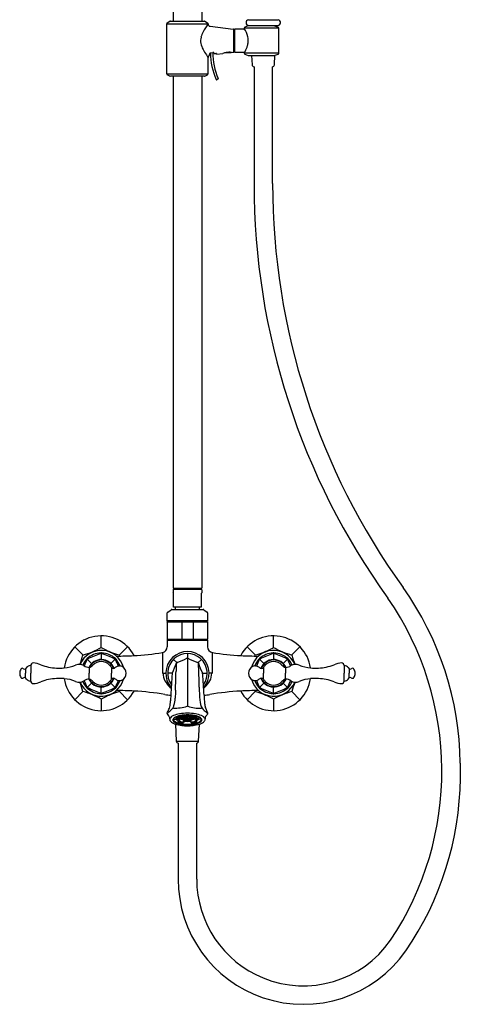
# Model space of a CAD drawing. Units: inches. Extents: x -90.6 to -75.5, y -16.9 to 38.2.
# Drawn here: x -90.6 to -75.5, y -16.9 to 16.8 of the extents above; entities that cross this region are included whole.
import ezdxf

# ---------------------------------------------------------------- set-up
doc = ezdxf.new("R2010")
doc.units = ezdxf.units.IN
doc.header["$LTSCALE"] = 0.64311
doc.header["$MEASUREMENT"] = 0
doc.layers.get('0').update_dxf_attribs({"color": 255, "linetype": 'CONTINUOUS'})
doc.layers.get('Defpoints').update_dxf_attribs({"linetype": 'CONTINUOUS'})
doc.styles.get("Standard").update_dxf_attribs({"font": 'txt', "width": 0.8})

msp = doc.modelspace()

# ---------------------------------------------------------------- linework, layer by layer
for p, q in [((-85.325, 30.262), (-85.325, 16.797)), ((-84.34, 22.776), (-84.34, 16.797)), ((-85.541, 14.998), (-85.541, 16.706)), ((-85.541, 16.706), (-84.124, 16.706)), ((-85.521, 16.74), (-85.432, 16.791)), ((-85.412, 16.797), (-84.252, 16.797)), ((-84.233, 16.791), (-84.143, 16.74)), ((-84.124, 16.706), (-84.124, 16.699)), ((-84.055, 16.621), (-83.268, 16.522)), ((-83.258, 16.521), (-83.258, 15.734)), ((-83.238, 16.521), (-83.258, 16.521)), ((-83.238, 15.734), (-83.238, 16.521)), ((-82.904, 16.521), (-83.206, 16.521)), ((-82.884, 16.554), (-82.884, 16.541)), ((-81.701, 16.554), (-82.884, 16.554)), ((-82.753, 16.636), (-82.86, 16.59)), ((-82.739, 16.843), (-81.727, 16.843)), ((-81.884, 16.639), (-82.737, 16.639)), ((-82.726, 16.647), (-81.741, 16.647)), ((-82.686, 16.647), (-82.686, 16.639)), ((-81.781, 16.647), (-81.783, 16.61)), ((-83.238, 16.452), (-83.218, 16.452)), ((-83.238, 16.387), (-83.218, 16.387)), ((-83.238, 16.358), (-83.218, 16.358)), ((-83.218, 16.509), (-83.218, 15.746)), ((-83.238, 15.897), (-83.218, 15.897)), ((-83.238, 15.868), (-83.218, 15.868)), ((-84.124, 14.998), (-84.124, 15.556)), ((-84.075, 15.629), (-84.069, 15.692)), ((-84.044, 15.707), (-83.965, 15.719)), ((-83.927, 15.713), (-83.927, 15.689)), ((-83.906, 15.684), (-83.858, 15.69)), ((-83.84, 15.661), (-83.618, 15.689)), ((-83.84, 15.686), (-83.84, 15.661)), ((-83.504, 15.721), (-83.329, 15.721)), ((-83.329, 15.721), (-83.334, 15.726)), ((-83.328, 15.725), (-83.268, 15.732)), ((-83.258, 15.734), (-83.238, 15.734)), ((-83.238, 15.803), (-83.218, 15.803)), ((-83.206, 15.734), (-82.904, 15.734)), ((-82.884, 15.714), (-82.884, 15.701)), ((-81.696, 15.701), (-82.884, 15.701)), ((-82.86, 15.665), (-82.753, 15.619)), ((-82.737, 15.616), (-81.876, 15.616)), ((-82.632, 15.616), (-82.616, 15.305)), ((-81.851, 15.305), (-81.834, 15.627)), ((-82.55, 15.23), (-82.55, 11.236)), ((-81.916, 11.236), (-81.916, 15.23)), ((-85.541, 14.998), (-84.124, 14.998)), ((-85.432, 14.912), (-85.521, 14.964)), ((-84.252, 14.907), (-85.412, 14.907)), ((-85.325, 14.907), (-85.325, -2.613)), ((-84.34, 14.907), (-84.34, -2.613)), ((-84.233, 14.912), (-84.143, 14.964)), ((-83.787, 14.807), (-83.823, 14.791)), ((-85.325, -2.613), (-84.34, -2.613)), ((-85.325, -2.664), (-85.325, -2.77)), ((-85.305, -2.644), (-84.36, -2.644)), ((-85.147, -2.644), (-85.147, -2.613)), ((-84.517, -2.644), (-84.517, -2.613)), ((-84.34, -2.664), (-84.34, -2.77)), ((-85.305, -2.79), (-85.325, -2.77)), ((-85.305, -3.262), (-85.305, -2.79)), ((-84.34, -2.77), (-84.36, -2.79)), ((-84.36, -2.79), (-84.36, -3.262)), ((-85.505, -3.428), (-85.391, -3.348)), ((-85.368, -3.341), (-84.296, -3.341)), ((-84.36, -3.262), (-85.305, -3.262)), ((-85.246, -3.341), (-85.246, -3.262)), ((-84.419, -3.341), (-84.419, -3.262)), ((-84.274, -3.348), (-84.16, -3.428)), ((-85.521, -3.735), (-85.521, -3.46)), ((-84.143, -3.46), (-84.143, -3.735)), ((-84.143, -3.735), (-85.521, -3.735)), ((-85.521, -3.776), (-85.521, -3.756)), ((-85.521, -3.756), (-84.143, -3.756)), ((-84.143, -3.776), (-85.521, -3.776)), ((-85.521, -3.786), (-85.521, -4.357)), ((-85.462, -3.756), (-85.462, -3.735)), ((-85.027, -3.786), (-85.027, -4.357)), ((-84.638, -3.786), (-84.638, -4.357)), ((-84.202, -3.735), (-84.202, -3.756)), ((-84.143, -3.756), (-84.143, -3.776)), ((-84.143, -3.786), (-84.143, -4.357)), ((-87.785, -4.64), (-87.785, -4.247)), ((-84.144, -4.367), (-85.522, -4.367)), ((-85.522, -4.367), (-85.522, -4.396)), ((-84.144, -4.396), (-84.144, -4.367)), ((-81.88, -4.64), (-81.88, -4.247)), ((-88.412, -4.899), (-88.69, -4.621)), ((-87.158, -4.899), (-86.88, -4.621)), ((-85.522, -4.396), (-84.143, -4.396)), ((-85.521, -4.396), (-85.521, -4.621)), ((-84.143, -4.396), (-84.143, -4.621)), ((-82.506, -4.899), (-82.784, -4.621)), ((-81.253, -4.899), (-80.975, -4.621)), ((-88.266, -5.046), (-88.118, -5.193)), ((-87.785, -4.846), (-87.785, -5.056)), ((-87.304, -5.045), (-87.452, -5.193)), ((-87.298, -5.02), (-87.32, -5.035)), ((-87.294, -5.061), (-87.279, -5.039)), ((-87.148, -4.935), (-87.158, -4.899)), ((-85.2, -5.16), (-85.31, -5.048)), ((-84.832, -4.85), (-84.832, -6.648)), ((-84.465, -5.159), (-84.354, -5.048)), ((-82.517, -4.935), (-82.506, -4.899)), ((-82.37, -5.061), (-82.386, -5.039)), ((-82.367, -5.02), (-82.345, -5.035)), ((-82.361, -5.045), (-82.212, -5.193)), ((-81.88, -4.846), (-81.88, -5.056)), ((-81.399, -5.046), (-81.547, -5.193)), ((-90.378, -5.371), (-90.378, -5.526)), ((-90.342, -5.329), (-90.377, -5.371)), ((-90.203, -5.262), (-90.203, -5.526)), ((-88.199, -5.327), (-88.199, -5.526)), ((-87.434, -5.325), (-87.434, -5.526)), ((-82.231, -5.325), (-82.231, -5.526)), ((-81.466, -5.327), (-81.466, -5.526)), ((-79.462, -5.262), (-79.462, -5.526)), ((-79.323, -5.329), (-79.287, -5.371)), ((-79.287, -5.371), (-79.287, -5.526)), ((-90.378, -5.681), (-90.378, -5.526)), ((-90.342, -5.723), (-90.377, -5.681)), ((-90.203, -5.79), (-90.203, -5.526)), ((-88.199, -5.725), (-88.199, -5.526)), ((-87.434, -5.727), (-87.434, -5.526)), ((-85.688, -5.526), (-85.575, -5.526)), ((-85.352, -5.526), (-85.509, -5.526)), ((-84.312, -5.526), (-84.156, -5.526)), ((-83.977, -5.526), (-84.09, -5.526)), ((-82.231, -5.727), (-82.231, -5.526)), ((-81.466, -5.725), (-81.466, -5.526)), ((-79.462, -5.79), (-79.462, -5.526)), ((-79.323, -5.723), (-79.287, -5.681)), ((-79.287, -5.681), (-79.287, -5.526)), ((-88.266, -6.007), (-88.118, -5.859)), ((-87.785, -6.206), (-87.785, -5.997)), ((-87.304, -6.007), (-87.452, -5.859)), ((-87.298, -6.032), (-87.32, -6.017)), ((-87.294, -5.991), (-87.279, -6.013)), ((-85.432, -6.002), (-85.39, -6.031)), ((-84.233, -6.002), (-84.275, -6.031)), ((-82.37, -5.991), (-82.386, -6.013)), ((-82.367, -6.032), (-82.345, -6.017)), ((-82.361, -6.007), (-82.212, -5.859)), ((-81.88, -6.206), (-81.88, -5.997)), ((-81.399, -6.007), (-81.547, -5.859)), ((-88.412, -6.153), (-88.69, -6.431)), ((-87.148, -6.117), (-87.158, -6.153)), ((-87.158, -6.153), (-86.88, -6.431)), ((-82.506, -6.153), (-82.784, -6.431)), ((-82.517, -6.117), (-82.506, -6.153)), ((-81.253, -6.153), (-80.975, -6.431)), ((-87.785, -6.413), (-87.785, -6.806)), ((-81.88, -6.413), (-81.88, -6.806)), ((-85.22, -7.035), (-85.257, -7.032)), ((-85.22, -7.014), (-85.22, -7.035)), ((-85.22, -7.095), (-85.22, -7.04)), ((-85.175, -6.998), (-85.171, -7.004)), ((-85.171, -6.996), (-85.171, -7.009)), ((-85.152, -6.993), (-85.09, -6.993)), ((-85.152, -7.048), (-85.152, -7.053)), ((-85.152, -7.053), (-85.148, -7.052)), ((-85.152, -7.053), (-85.137, -7.06)), ((-85.09, -6.989), (-85.147, -6.989)), ((-85.146, -7.018), (-85.146, -6.993)), ((-85.146, -7.018), (-85.09, -7.013)), ((-85.143, -7.022), (-85.146, -7.018)), ((-85.089, -7.017), (-85.143, -7.022)), ((-85.115, -7.019), (-85.115, -7.045)), ((-85.077, -7.037), (-85.115, -7.045)), ((-85.115, -7.045), (-85.109, -7.048)), ((-85.109, -7.048), (-85.073, -7.041)), ((-85.09, -6.975), (-85.09, -7.008)), ((-85.021, -6.993), (-85.074, -6.993)), ((-85.072, -7.011), (-85.072, -6.993)), ((-85.021, -7.006), (-85.072, -7.011)), ((-85.068, -7.015), (-85.072, -7.011)), ((-85.071, -6.989), (-85.021, -6.989)), ((-85.021, -7.01), (-85.068, -7.015)), ((-85.065, -7.048), (-85.065, -7.068)), ((-85.043, -7.06), (-85.065, -7.068)), ((-85.065, -7.068), (-85.056, -7.071)), ((-85.056, -7.071), (-85.036, -7.064)), ((-85.016, -6.976), (-85.054, -6.973)), ((-85.048, -6.969), (-85.013, -6.972)), ((-85.048, -7.013), (-85.048, -7.031)), ((-85.016, -7.025), (-85.048, -7.031)), ((-85.048, -7.031), (-85.042, -7.035)), ((-85.042, -7.035), (-85.013, -7.029)), ((-85.021, -6.976), (-85.021, -7.008)), ((-85.013, -6.972), (-85.016, -6.976)), ((-85.013, -6.962), (-85.013, -6.972)), ((-85.011, -7.031), (-85.011, -7.049)), ((-85.011, -7.049), (-84.994, -7.043)), ((-85.011, -7.049), (-85.002, -7.052)), ((-84.952, -6.993), (-85.003, -6.993)), ((-85.002, -7.052), (-84.987, -7.047)), ((-84.952, -6.989), (-84.999, -6.989)), ((-84.999, -7.077), (-84.999, -7.086)), ((-84.962, -6.993), (-84.962, -7.032)), ((-84.962, -7.032), (-84.943, -7.026)), ((-84.953, -7.035), (-84.962, -7.032)), ((-84.961, -7.057), (-84.961, -7.063)), ((-84.961, -7.063), (-84.954, -7.059)), ((-84.961, -7.063), (-84.95, -7.065)), ((-84.937, -7.03), (-84.953, -7.035)), ((-84.952, -6.965), (-84.952, -6.989)), ((-84.952, -6.991), (-84.952, -7.01)), ((-84.95, -7.065), (-84.945, -7.062)), ((-84.921, -6.964), (-84.933, -6.96)), ((-84.847, -6.993), (-84.929, -6.993)), ((-84.847, -6.989), (-84.923, -6.989)), ((-84.922, -6.957), (-84.913, -6.961)), ((-84.913, -6.961), (-84.921, -6.964)), ((-84.913, -6.956), (-84.913, -6.961)), ((-84.913, -7.016), (-84.847, -6.993)), ((-84.913, -6.993), (-84.913, -7.016)), ((-84.905, -7.019), (-84.913, -7.016)), ((-84.838, -6.996), (-84.905, -7.019)), ((-84.902, -7.072), (-84.902, -7.07)), ((-84.902, -7.072), (-84.9, -7.07)), ((-84.889, -7.071), (-84.89, -7.073)), ((-84.847, -6.989), (-84.883, -6.977)), ((-84.838, -6.986), (-84.871, -6.975)), ((-84.838, -6.973), (-84.838, -6.986)), ((-84.838, -7.028), (-84.838, -6.996)), ((-84.827, -7.028), (-84.838, -7.028)), ((-84.838, -7.052), (-84.838, -7.051)), ((-84.827, -7.052), (-84.838, -7.052)), ((-84.838, -7.075), (-84.838, -7.074)), ((-84.827, -6.973), (-84.827, -6.986)), ((-84.827, -6.986), (-84.794, -6.975)), ((-84.827, -7.028), (-84.827, -6.996)), ((-84.827, -6.996), (-84.76, -7.019)), ((-84.827, -7.052), (-84.827, -7.051)), ((-84.827, -7.075), (-84.827, -7.074)), ((-84.818, -6.989), (-84.782, -6.977)), ((-84.818, -6.989), (-84.742, -6.989)), ((-84.752, -7.016), (-84.818, -6.993)), ((-84.818, -6.993), (-84.735, -6.993)), ((-84.776, -7.071), (-84.774, -7.073)), ((-84.763, -7.072), (-84.765, -7.07)), ((-84.763, -7.072), (-84.763, -7.07)), ((-84.76, -7.019), (-84.752, -7.016)), ((-84.752, -6.956), (-84.752, -6.961)), ((-84.742, -6.957), (-84.752, -6.961)), ((-84.752, -6.961), (-84.743, -6.964)), ((-84.752, -6.993), (-84.752, -7.016)), ((-84.743, -6.964), (-84.732, -6.96)), ((-84.728, -7.03), (-84.711, -7.035)), ((-84.703, -7.032), (-84.722, -7.026)), ((-84.715, -7.065), (-84.72, -7.062)), ((-84.704, -7.063), (-84.715, -7.065)), ((-84.712, -6.965), (-84.712, -6.989)), ((-84.712, -6.989), (-84.666, -6.989)), ((-84.712, -6.991), (-84.712, -7.01)), ((-84.712, -6.993), (-84.662, -6.993)), ((-84.711, -7.035), (-84.703, -7.032)), ((-84.704, -7.063), (-84.711, -7.059)), ((-84.704, -7.057), (-84.704, -7.063)), ((-84.703, -6.993), (-84.703, -7.032)), ((-84.663, -7.052), (-84.678, -7.047)), ((-84.654, -7.049), (-84.671, -7.043)), ((-84.666, -7.077), (-84.666, -7.086)), ((-84.654, -7.049), (-84.663, -7.052)), ((-84.654, -7.031), (-84.654, -7.049)), ((-84.622, -7.035), (-84.652, -7.029)), ((-84.651, -6.962), (-84.651, -6.972)), ((-84.617, -6.969), (-84.651, -6.972)), ((-84.651, -6.972), (-84.648, -6.976)), ((-84.649, -7.025), (-84.616, -7.031)), ((-84.648, -6.976), (-84.611, -6.973)), ((-84.644, -6.976), (-84.643, -7.008)), ((-84.594, -6.989), (-84.643, -6.989)), ((-84.643, -6.993), (-84.591, -6.993)), ((-84.643, -7.006), (-84.593, -7.011)), ((-84.643, -7.01), (-84.596, -7.015)), ((-84.608, -7.071), (-84.629, -7.064)), ((-84.616, -7.031), (-84.622, -7.035)), ((-84.622, -7.06), (-84.6, -7.068)), ((-84.616, -7.013), (-84.616, -7.031)), ((-84.6, -7.068), (-84.608, -7.071)), ((-84.6, -7.048), (-84.6, -7.068)), ((-84.596, -7.015), (-84.593, -7.011)), ((-84.593, -7.011), (-84.593, -6.993)), ((-84.556, -7.048), (-84.591, -7.041)), ((-84.587, -7.037), (-84.55, -7.045)), ((-84.575, -6.975), (-84.575, -7.008)), ((-84.575, -6.989), (-84.517, -6.989)), ((-84.513, -6.993), (-84.575, -6.993)), ((-84.519, -7.018), (-84.575, -7.013)), ((-84.575, -7.017), (-84.522, -7.022)), ((-84.55, -7.045), (-84.556, -7.048)), ((-84.55, -7.019), (-84.55, -7.045)), ((-84.513, -7.053), (-84.528, -7.06)), ((-84.522, -7.022), (-84.519, -7.018)), ((-84.519, -7.018), (-84.519, -6.993)), ((-84.513, -7.053), (-84.517, -7.052)), ((-84.513, -7.048), (-84.513, -7.053)), ((-84.494, -6.996), (-84.494, -7.009)), ((-84.49, -6.998), (-84.494, -7.004)), ((-84.445, -7.014), (-84.445, -7.035)), ((-84.445, -7.035), (-84.408, -7.032)), ((-84.445, -7.095), (-84.445, -7.04)), ((-85.293, -7.101), (-85.22, -7.095)), ((-85.245, -7.265), (-85.215, -7.845)), ((-85.153, -7.128), (-85.102, -7.109)), ((-85.153, -7.184), (-85.153, -7.128)), ((-85.153, -7.184), (-85.102, -7.165)), ((-85.102, -7.109), (-85.102, -7.165)), ((-84.989, -7.08), (-84.999, -7.086)), ((-84.999, -7.086), (-84.989, -7.088)), ((-84.989, -7.088), (-84.979, -7.082)), ((-84.95, -7.195), (-84.972, -7.219)), ((-84.95, -7.195), (-84.95, -7.139)), ((-84.922, -7.092), (-84.922, -7.097)), ((-84.922, -7.097), (-84.918, -7.093)), ((-84.922, -7.097), (-84.91, -7.098)), ((-84.91, -7.098), (-84.907, -7.094)), ((-84.838, -7.101), (-84.838, -7.098)), ((-84.827, -7.101), (-84.838, -7.101)), ((-84.827, -7.101), (-84.827, -7.098)), ((-84.755, -7.098), (-84.758, -7.094)), ((-84.743, -7.097), (-84.755, -7.098)), ((-84.743, -7.097), (-84.747, -7.093)), ((-84.743, -7.092), (-84.743, -7.097)), ((-84.715, -7.195), (-84.715, -7.139)), ((-84.715, -7.195), (-84.692, -7.219)), ((-84.676, -7.088), (-84.686, -7.082)), ((-84.676, -7.08), (-84.666, -7.086)), ((-84.666, -7.086), (-84.676, -7.088)), ((-84.512, -7.128), (-84.562, -7.109)), ((-84.562, -7.109), (-84.562, -7.165)), ((-84.512, -7.184), (-84.562, -7.165)), ((-84.512, -7.184), (-84.512, -7.128)), ((-84.45, -7.845), (-84.42, -7.265)), ((-84.372, -7.101), (-84.445, -7.095)), ((-85.215, -7.845), (-84.45, -7.845)), ((-85.149, -7.92), (-85.149, -12.569)), ((-84.515, -12.569), (-84.515, -7.92)), ((-75.481, -8.6), (-75.481, -9.119))]:
    msp.add_line(p, q)
for centre, radius, start, end in [((-85.502, 16.706), 0.0394, 119.9999, 180), ((-85.412, 16.757), 0.0394, 90.0012, 119.9999), ((-82.063, 15.203), 2.547, 144.0274, 151.294), ((-84.252, 16.757), 0.0394, 60, 90), ((-84.163, 16.706), 0.0394, 360, 60), ((-84.045, 16.699), 0.0787, 180, 262.8753), ((-83.269, 16.511), 0.0118, 359.9784, 82.8753), ((-83.206, 16.509), 0.0118, 90, 180), ((-82.904, 16.541), 0.0197, 270, 0), ((-82.845, 16.554), 0.0394, 113, 180), ((-83.718, 16.01), 0.988, 14.7036, 32.4833), ((-82.726, 16.746), 0.0984, 97.783, 270), ((-82.737, 16.6), 0.0394, 89.9979, 113), ((-82.747, 16.897), 0.0549, 277.6249, 289.3483), ((-81.884, 16.601), 0.0387, 73.4657, 90.1065), ((-82.915, 13.127), 3.662, 71.0882, 73.4657), ((-81.741, 16.746), 0.0984, 270, 82.217), ((-81.72, 16.897), 0.0549, 250.6517, 262.3751), ((-81.741, 16.554), 0.0394, 0.366, 71.1647), ((-53225.558, -319.669), 53144.92, 0.3615665, 0.3624868), ((-83.89, 16.128), 0.491, 166.1805, 190.8106), ((-83.638, 16.066), 0.751, 151.294, 166.1805), ((-83.253, 16.132), 0.507, 355.0402, 14.7036), ((-83.708, 16.162), 0.676, 190.8106, 209.5106), ((-83.586, 16.195), 0.848, 329.3233, 343.7056), ((-83.422, 16.147), 0.677, 343.7056, 355.0402), ((-82.613, 16.717), 1.904, 207.8098, 214.4046), ((-83.03, 16.382), 1.371, 212.7038, 217.0751), ((-84.045, 15.556), 0.0787, 112.1264, 180), ((-84.053, 15.687), 0.0169, 117.3426, 162.559), ((-84.039, 15.661), 0.0466, 96.2418, 117.3426), ((-81.691, 15.738), 2.354, 180.7563, 203.4677), ((268.951, -2384.561), 2426.086, 98.363885, 98.364323), ((-81.695, 15.737), 2.27, 180.4676, 203.4774), ((-83.942, 15.692), 0.0303, 82.187, 98.3639), ((-83.94, 15.703), 0.0184, 56.9029, 82.187), ((-83.935, 15.712), 0.00843, 25.6565, 56.9029), ((-83.933, 15.713), 0.00631, 359.8924, 25.6565), ((-83.923, 15.689), 0.00321, 179.8924, 211.8681), ((-83.921, 15.691), 0.00582, 211.8681, 241.6335), ((-83.918, 15.697), 0.0134, 241.6335, 252.5536), ((-83.915, 15.704), 0.021, 252.5536, 267.2258), ((-83.912, 15.782), 0.0983, 267.2258, 269.2873), ((-83.914, 15.734), 0.0506, 270.9038, 278.3294), ((-83.854, 15.647), 0.0435, 85.0943, 95.8675), ((-83.851, 15.67), 0.0206, 65.6021, 86.3482), ((-83.845, 15.684), 0.00528, 34.7661, 64.8491), ((-83.843, 15.685), 0.00287, 3.2637, 29.4446), ((-83.361, 14.995), 0.74, 101.15, 110.2687), ((-83.403, 15.208), 0.522, 81.6833, 101.1693), ((-83.269, 15.744), 0.0118, 277.125, 360), ((-83.206, 15.746), 0.0118, 180, 270), ((-82.904, 15.714), 0.0197, 360, 90), ((-81.019, 14.672), 2.137, 149.3233, 150.8104), ((-82.845, 15.701), 0.0394, 180, 247), ((-82.737, 15.655), 0.0394, 247, 270), ((-81.876, 15.655), 0.0394, 270, 286.817), ((-82.921, 19.096), 3.636, 286.9032, 289.2512), ((-81.736, 15.701), 0.0395, 289.2512, 359.8525), ((-82.536, 15.309), 0.0802, 183, 259.5168), ((-81.932, 15.31), 0.0807, 280.7808, 356.7023), ((-85.502, 14.998), 0.0394, 180, 240), ((-85.412, 14.946), 0.0394, 240, 270), ((-84.252, 14.946), 0.0394, 270, 300), ((-84.163, 14.998), 0.0394, 300, 0), ((-83.795, 14.825), 0.02, 293.9809, 23.4774), ((-83.832, 14.809), 0.02, 203.4677, 293.9809), ((-58.322, 11.236), 24.228, 180, 215.8452), ((-58.255, 11.257), 23.661, 180.0524, 215.8087), ((-85.305, -2.664), 0.0197, 90, 180), ((-84.36, -2.664), 0.0197, 0.0001, 90), ((-86.09, -8.736), 10.61, 0.7348, 35.4219), ((-86.536, -8.875), 10.421, 326.2439, 34.6348), ((-85.369, -3.38), 0.0392, 89.7958, 125.0168), ((-84.296, -3.38), 0.0394, 55, 90), ((-85.482, -3.46), 0.0394, 125.0168, 180), ((-84.183, -3.46), 0.0394, 0, 55), ((-85.512, -3.786), 0.00985, 90.0247, 179.9403), ((-84.997, -3.786), 0.0297, 168.5142, 180.3651), ((-84.986, -3.792), 0.042, 158.4683, 162.5058), ((-85.024, -3.778), 0.00153, 98.5989, 158.4683), ((-84.643, -3.78), 0.00429, 7.065, 58.7984), ((-84.666, -3.786), 0.0281, 359.4166, 13.212), ((-84.153, -3.786), 0.00984, 0, 90), ((-87.785, -5.526), 1.28, 28.3243, 171.7223), ((-85.512, -4.357), 0.00984, 180, 270), ((-84.994, -4.357), 0.0328, 179.9378, 187.9442), ((-85.012, -4.359), 0.015, 187.9442, 205.8375), ((-85.024, -4.365), 0.00152, 205.8375, 256.6237), ((-84.644, -4.363), 0.00461, 309.2581, 344.626), ((-84.665, -4.357), 0.0274, 344.626, 0.4865), ((-84.153, -4.357), 0.00984, 270, 360), ((-81.88, -5.526), 1.28, 8.2777, 151.6757), ((-89.049, -2.476), 2.506, 284.7194, 300.2807), ((-86.291, -1.994), 3.038, 240.5458, 247.9573), ((-85.718, -4.621), 0.197, 278.8725, 360), ((-83.947, -4.621), 0.197, 180, 261.1275), ((-83.373, -1.994), 3.038, 292.0427, 299.4542), ((-80.616, -2.476), 2.506, 239.7193, 255.2806), ((-91.478, -4.046), 3.183, 338.3546, 344.457), ((-87.785, -5.526), 0.785, 15.1188, 157.1524), ((-87.587, -5.617), 0.911, 140.6212, 155.827), ((-88.255, -5.056), 0.0401, 115.8191, 154.0516), ((-88.074, -4.906), 0.254, 211.3873, 217.4566), ((-88.237, -5.075), 0.0418, 116.0372, 160.1614), ((-87.72, -5.683), 0.863, 95.1932, 129.8037), ((-88.432, -5.274), 0.3, 52.7335, 57.8571), ((-86.186, -9.386), 4.815, 109.5598, 115.4405), ((-87.597, -4.875), 0.208, 165.6966, 173.113), ((-87.785, -4.886), 0.04, 70.4806, 109.5118), ((-87.785, -4.862), 0.0403, 70.8767, 108.9846), ((-87.85, -5.683), 0.863, 50.1932, 84.8037), ((-87.966, -4.873), 0.2, 6.4698, 14.1364), ((-89.136, -8.786), 4.168, 64.0966, 70.8979), ((-86.11, -1.22), 3.826, 249.7914, 254.0941), ((-87.332, -5.073), 0.0397, 25.3361, 64.046), ((-87.307, -5.048), 0.03, 18.9358, 70.9349), ((-88.037, -5.647), 0.972, 22.4812, 38.7675), ((-87.235, 5.095), 10.03, 269.8096, 273.2151), ((-87.235, 5.095), 10.03, 273.2151, 278.8702), ((-33.098, -5.108), 52.591, 179.7095, 180.4558), ((-86.207, -4.817), 0.519, 357.2998, 359.6756), ((-85.668, -4.82), 0.02, 168.1953, 179.6756), ((-84.832, -5.526), 0.742, 318.6043, 221.3959), ((-84.832, -5.526), 0.676, 324.5664, 215.4331), ((-85.846, -3.09), 2.165, 287.7263, 297.4756), ((-84.833, -5.037), 0.0306, 89.5502, 117.9621), ((-84.833, -5.039), 0.0324, 62.8554, 89.5502), ((-83.809, -3.066), 2.191, 242.5821, 252.2159), ((-82.43, 5.095), 10.03, 261.1298, 266.7849), ((-83.996, -4.82), 0.02, 0.3244, 11.8047), ((-83.458, -4.817), 0.519, 180.3244, 182.7002), ((-136.567, -5.108), 52.591, 359.5442, 0.2905), ((-82.43, 5.095), 10.03, 266.7849, 270.1904), ((-81.88, -5.526), 0.785, 22.8476, 164.8812), ((-81.628, -5.647), 0.972, 141.2325, 157.5188), ((-83.555, -1.22), 3.826, 285.9059, 290.2086), ((-82.357, -5.048), 0.03, 109.0651, 161.0642), ((-82.332, -5.073), 0.0397, 115.954, 154.6639), ((-81.815, -5.683), 0.863, 95.1963, 129.8068), ((-80.529, -8.786), 4.168, 109.1021, 115.9034), ((-81.699, -4.873), 0.2, 165.8636, 173.5302), ((-81.88, -4.862), 0.0403, 71.0154, 109.1233), ((-81.88, -4.886), 0.04, 70.4882, 109.5194), ((-82.068, -4.875), 0.208, 6.887, 14.3034), ((-81.945, -5.683), 0.863, 50.1963, 84.8068), ((-83.478, -9.386), 4.815, 64.5595, 70.4402), ((-81.233, -5.274), 0.3, 122.1429, 127.2665), ((-81.428, -5.075), 0.0418, 19.8386, 63.9628), ((-81.41, -5.056), 0.0401, 25.9484, 64.1809), ((-81.591, -4.906), 0.254, 322.5434, 328.6127), ((-82.078, -5.617), 0.911, 24.173, 39.3788), ((-78.187, -4.046), 3.183, 195.543, 201.6454), ((-90.304, -5.526), 0.276, 148.5868, 179.978), ((-90.489, -5.413), 0.0589, 45.8704, 148.9042), ((-90.413, -5.334), 0.0512, 225.9388, 313.6378), ((-90.211, -5.423), 0.161, 91.1948, 144.5008), ((-90.214, -5.416), 0.154, 85.806, 90.083), ((-90.047, -5.289), 0.157, 146.3632, 170.1249), ((-90.123, -5.239), 0.0669, 84.1854, 146.3626), ((-90.22, -6.191), 1.024, 69.2087, 84.1854), ((-89.298, -3.824), 1.516, 248.4009, 258.9973), ((-89.212, -3.38), 1.969, 258.9973, 274.5609), ((-89.156, -4.086), 1.26, 274.5609, 293.1024), ((-88.538, -5.535), 0.315, 59.8433, 113.1025), ((-88.181, -4.993), 0.335, 233.5552, 266.9159), ((-83.541, -7.297), 5.236, 154.7156, 157.2204), ((-87.785, -5.526), 0.47, 21.4657, 154.9108), ((-88.305, -5.023), 0.323, 289.2258, 316.5313), ((-87.785, -5.526), 0.456, 21.8033, 154.0097), ((-87.785, -5.515), 0.393, 43.4912, 136.5922), ((-90.323, -7.615), 3.686, 38.3909, 40.0152), ((-87.37, -5.276), 0.0808, 217.3518, 275.6445), ((-87.369, -5.279), 0.0785, 275.6375, 302.1794), ((32917.213, -59836.665), 68330.714, 118.88220257, 118.88229204), ((-91.982, -7.275), 5.185, 22.6274, 25.3361), ((-87.153, -5.463), 0.188, 77.6421, 115.5851), ((-87.154, -5.466), 0.191, 62.7379, 77.6421), ((-87.186, -5.525), 0.258, 359.7722, 62.3922), ((-87.307, -4.505), 2.203, 332.8024, 342.4173), ((-79.282, -5.609), 5.942, 175.7933, 178.5415), ((-85.176, -5.183), 0.0336, 108.5392, 158.2181), ((-84.488, -5.182), 0.0321, 19.67, 72.2159), ((-82.333, -4.494), 2.23, 197.6824, 207.1716), ((-84.598, -5.197), 0.143, 5.1791, 9.2256), ((-118.052, -6.813), 33.636, 1.3877, 2.7766), ((-82.479, -5.525), 0.258, 117.6078, 180.2278), ((-82.511, -5.466), 0.191, 102.3579, 117.2621), ((-82.512, -5.463), 0.188, 64.4149, 102.3579), ((-77.682, -7.275), 5.185, 154.6639, 157.3726), ((-33086.878, -59836.665), 68330.714, 61.11770796, 61.11779743), ((-82.296, -5.279), 0.0785, 237.8206, 264.3625), ((-81.88, -5.526), 0.47, 25.0892, 158.5343), ((-81.88, -5.526), 0.456, 25.9903, 158.1967), ((-82.295, -5.276), 0.0808, 264.3555, 322.6482), ((-79.342, -7.615), 3.686, 139.9848, 141.6091), ((-81.88, -5.515), 0.393, 43.4078, 136.5088), ((-81.36, -5.023), 0.323, 223.4687, 250.7742), ((-81.484, -4.993), 0.335, 273.0841, 306.4448), ((-86.123, -7.297), 5.236, 22.7796, 25.2844), ((-81.127, -5.535), 0.315, 66.8975, 120.1567), ((-80.509, -4.086), 1.26, 246.8976, 265.4391), ((-80.453, -3.38), 1.969, 265.4391, 281.0027), ((-80.366, -3.824), 1.516, 281.0027, 291.5991), ((-79.445, -6.191), 1.024, 95.8146, 110.7913), ((-79.542, -5.239), 0.0669, 33.6374, 95.8146), ((-79.617, -5.289), 0.157, 9.8751, 33.6368), ((-79.451, -5.416), 0.154, 89.917, 94.194), ((-79.454, -5.423), 0.161, 35.4992, 88.8052), ((-79.252, -5.334), 0.0512, 226.3622, 314.0612), ((-79.175, -5.413), 0.0589, 31.0958, 134.1296), ((-79.36, -5.526), 0.276, 0.022, 31.4132), ((-90.304, -5.526), 0.276, 180.022, 211.4132), ((-90.489, -5.639), 0.0589, 211.0958, 314.1296), ((-90.413, -5.718), 0.0512, 46.3622, 134.0612), ((-90.211, -5.63), 0.161, 215.4992, 268.8052), ((-89.212, -7.672), 1.969, 85.4391, 101.0027), ((-89.156, -6.966), 1.26, 66.8976, 85.4391), ((-87.785, -5.526), 1.28, 188.2777, 331.6757), ((-88.181, -6.059), 0.335, 93.0841, 126.4448), ((-87.785, -5.526), 0.47, 205.0892, 338.5343), ((-88.305, -6.03), 0.323, 43.4687, 70.7742), ((-87.785, -5.526), 0.456, 205.9903, 338.1967), ((-90.323, -3.438), 3.686, 319.9848, 321.6091), ((-87.37, -5.776), 0.0808, 84.3555, 142.6482), ((-87.369, -5.774), 0.0785, 57.8206, 84.3625), ((32917.213, 59825.613), 68330.714, 241.11770796, 241.11779743), ((-87.186, -5.527), 0.258, 297.6078, 0.2278), ((-85.109, -5.522), 0.559, 180.4621, 208.1872), ((-70.586, -6.853), 14.827, 174.9178, 177.7816), ((-85.265, -5.548), 0.0901, 156.8523, 174.839), ((-147.96, -3.86), 62.758, 357.94933, 358.54145), ((-84.4, -5.548), 0.09, 5.1032, 23.0967), ((-99.132, -6.857), 14.881, 2.2261, 5.0794), ((-84.556, -5.522), 0.559, 331.8128, 359.5381), ((-81.88, -5.526), 1.28, 208.3243, 351.7223), ((-82.479, -5.527), 0.258, 179.7722, 242.3922), ((-33086.878, 59825.613), 68330.714, 298.88220257, 298.88229204), ((-82.296, -5.774), 0.0785, 95.6375, 122.1794), ((-81.88, -5.526), 0.47, 201.4657, 334.9108), ((-81.88, -5.526), 0.456, 201.8033, 334.0097), ((-82.295, -5.776), 0.0808, 37.3518, 95.6445), ((-79.342, -3.438), 3.686, 218.3909, 220.0152), ((-81.36, -6.03), 0.323, 109.2258, 136.5313), ((-81.484, -6.059), 0.335, 53.5552, 86.9159), ((-80.509, -6.966), 1.26, 94.5609, 113.1024), ((-80.453, -7.672), 1.969, 78.9973, 94.5609), ((-79.454, -5.63), 0.161, 271.1948, 324.5008), ((-79.252, -5.718), 0.0512, 45.9388, 133.6378), ((-79.175, -5.639), 0.0589, 225.8704, 328.9042), ((-79.36, -5.526), 0.276, 328.5868, 359.978), ((-90.214, -5.637), 0.154, 269.917, 274.194), ((-90.047, -5.763), 0.157, 189.8751, 213.6368), ((-90.123, -5.813), 0.0669, 213.6374, 275.8146), ((-90.22, -4.862), 1.024, 275.8146, 290.7913), ((-89.298, -7.228), 1.516, 101.0027, 111.5991), ((-88.538, -5.517), 0.315, 246.8975, 300.1567), ((-91.478, -7.006), 3.183, 15.543, 21.6454), ((-87.785, -5.526), 0.785, 202.8476, 344.8812), ((-87.587, -5.436), 0.911, 204.173, 219.3788), ((-83.541, -3.755), 5.236, 202.7796, 205.2844), ((-88.074, -6.146), 0.254, 142.5434, 148.6127), ((-88.255, -5.996), 0.0401, 205.9484, 244.1809), ((-88.237, -5.977), 0.0418, 199.8386, 243.9628), ((-88.432, -5.778), 0.3, 302.1429, 307.2665), ((-87.72, -5.369), 0.863, 230.1963, 264.8068), ((-86.186, -1.666), 4.815, 244.5595, 250.4402), ((-87.785, -5.537), 0.393, 223.4078, 316.5088), ((-89.136, -2.266), 4.168, 289.1021, 295.9034), ((-87.85, -5.369), 0.863, 275.1963, 309.8068), ((-87.332, -5.979), 0.0397, 295.954, 334.6639), ((-87.307, -6.004), 0.03, 289.0651, 341.0642), ((-91.982, -3.777), 5.185, 334.6639, 337.3726), ((-88.037, -5.405), 0.972, 321.2325, 337.5188), ((-87.153, -5.589), 0.188, 244.4149, 282.3579), ((-87.154, -5.586), 0.191, 282.3579, 297.2621), ((-84.512, -5.107), 1.284, 211.9101, 224.2034), ((-74.398, -5.837), 10.03, 180.9225, 183.4978), ((-85.153, -5.107), 1.284, 315.7966, 328.0899), ((-81.88, -5.526), 0.785, 195.1188, 337.1524), ((-82.511, -5.586), 0.191, 242.7379, 257.6421), ((-82.512, -5.589), 0.188, 257.6421, 295.5851), ((-81.628, -5.405), 0.972, 202.4812, 218.7675), ((-77.682, -3.777), 5.185, 202.6274, 205.3361), ((-82.357, -6.004), 0.03, 198.9358, 250.9349), ((-82.332, -5.979), 0.0397, 205.3361, 244.046), ((-81.815, -5.369), 0.863, 230.1932, 264.8037), ((-80.529, -2.266), 4.168, 244.0966, 250.8979), ((-81.88, -5.537), 0.393, 223.4912, 316.5922), ((-81.945, -5.369), 0.863, 275.1932, 309.8037), ((-83.478, -1.666), 4.815, 289.5598, 295.4405), ((-81.233, -5.778), 0.3, 232.7335, 237.8571), ((-81.428, -5.977), 0.0418, 296.0372, 340.1614), ((-81.41, -5.996), 0.0401, 295.8191, 334.0516), ((-86.123, -3.755), 5.236, 334.7156, 337.2204), ((-81.591, -6.146), 0.254, 31.3873, 37.4566), ((-82.078, -5.436), 0.911, 320.6212, 335.827), ((-81.127, -5.517), 0.315, 239.8433, 293.1025), ((-78.187, -7.006), 3.183, 158.3546, 164.457), ((-80.366, -7.228), 1.516, 68.4009, 78.9973), ((-79.445, -4.862), 1.024, 249.2087, 264.1854), ((-79.542, -5.813), 0.0669, 264.1854, 326.3626), ((-79.617, -5.763), 0.157, 326.3632, 350.1249), ((-79.451, -5.637), 0.154, 265.806, 270.083), ((-89.049, -8.576), 2.506, 59.7193, 75.2806), ((-87.597, -6.177), 0.208, 186.887, 194.3034), ((-87.785, -6.166), 0.04, 250.4882, 289.5194), ((-87.785, -6.191), 0.0403, 251.0154, 289.1233), ((-86.291, -9.058), 3.038, 112.0427, 119.4542), ((-87.966, -6.18), 0.2, 345.8636, 353.5302), ((-86.11, -9.833), 3.826, 105.9059, 110.2086), ((-87.235, -16.147), 10.03, 86.7096, 90.1904), ((-87.235, -16.147), 10.03, 80.6304, 86.7096), ((-84.832, -1.589), 4.724, 260.6304, 263.0776), ((-76.611, -6.784), 8.805, 176.7105, 177.9523), ((-86.118, -6.354), 0.868, 341.9109, 358.4413), ((-53.536, -7.241), 31.726, 177.9493, 178.4413), ((-84.832, -1.589), 4.724, 276.9228, 279.3696), ((-80.321, -6.174), 3.943, 181.5251, 185.6561), ((-82.43, -16.147), 10.03, 93.2904, 99.3696), ((-82.43, -16.147), 10.03, 89.8096, 93.2904), ((-83.555, -9.833), 3.826, 69.7914, 74.0941), ((-83.373, -9.058), 3.038, 60.5458, 67.9573), ((-81.699, -6.18), 0.2, 186.4698, 194.1364), ((-81.88, -6.166), 0.04, 250.4806, 289.5118), ((-81.88, -6.191), 0.0403, 250.8767, 288.9846), ((-80.616, -8.576), 2.506, 104.7194, 120.2807), ((-82.068, -6.177), 0.208, 345.6966, 353.113), ((-86.069, -6.505), 0.652, 337.2797, 353.2012), ((-85.987, -6.161), 0.862, 306.9763, 319.3079), ((-86.34, -6.436), 0.929, 350.9874, 357.9523), ((-86.012, -6.389), 0.756, 333.813, 341.9109), ((-85.319, -6.734), 0.0181, 101.2375, 140.9917), ((-85.316, -6.745), 0.0292, 86.1294, 102.5291), ((-85.243, -5.521), 1.197, 266.59, 289.4019), ((-84.832, -6.685), 0.0371, 89.8965, 110.28), ((-84.832, -6.685), 0.0374, 69.8098, 90.0184), ((-84.433, -5.598), 1.121, 249.8098, 274.1983), ((-83.614, -6.373), 0.798, 185.4351, 205.9701), ((-84.348, -6.737), 0.0217, 41.9959, 97.289), ((-83.667, -6.149), 0.878, 220.8061, 233.7545), ((-83.556, -6.497), 0.692, 185.4098, 196.4862), ((-83.26, -6.382), 1.009, 197.9736, 207.2238), ((-85.51, -6.895), 0.0222, 151.3688, 217.9387), ((-86.519, -6.325), 1.137, 330.546, 337.6804), ((-85.526, -6.886), 0.00372, 105.1771, 140.7092), ((-85.546, -6.798), 0.087, 282.5925, 288.8631), ((-84.887, -6.553), 0.732, 209.0536, 216.0021), ((-85.598, -6.692), 0.205, 293.0988, 309.5247), ((-85.242, -6.8), 0.3, 217.5233, 224.6016), ((-85.533, -7.067), 0.0961, 11.1727, 35.7523), ((-85.558, -7.073), 0.122, 352.0618, 11.5558), ((-85.366, -7.099), 0.0727, 159.1902, 172.3976), ((-85.327, -7.114), 0.114, 125.8006, 159.1902), ((-85.174, -7.297), 0.352, 112.6634, 128.4817), ((-85.217, -7.15), 0.12, 129.5706, 151.0568), ((-84.963, -7.815), 0.911, 99.0497, 112.3873), ((-85.247, -7.103), 0.0628, 152.6218, 169.7087), ((-85.236, -7.062), 0.069, 192.0966, 214.453), ((-85.215, -7.12), 0.0994, 136.5885, 152.6218), ((-85.145, -7.238), 0.234, 118.6566, 129.5706), ((-85.041, -7.428), 0.451, 109.0485, 118.6566), ((-85.179, -7.065), 0.0508, 143.798, 216.202), ((-85.041, -6.871), 0.246, 222.5762, 255.5222), ((-84.946, -7.701), 0.74, 101.2172, 109.0485), ((-85.129, -7.01), 0.0424, 160.0537, 179.5938), ((-85.131, -7.01), 0.0396, 179.5938, 202.7508), ((-85.108, -7), 0.0648, 202.7508, 227.1687), ((-85.114, -7.01), 0.0413, 156.3682, 195.9739), ((-85.1, -7.004), 0.0558, 198.2396, 222.1873), ((-85.115, -7.009), 0.0404, 151.117, 156.3682), ((-85.044, -6.931), 0.159, 227.1687, 237.547), ((-85.058, -6.965), 0.114, 222.1339, 237.8347), ((-85.018, -6.89), 0.207, 237.547, 249.3003), ((-84.998, -6.871), 0.225, 237.5715, 247.4968), ((-84.835, -8.538), 1.645, 89.8925, 99.4781), ((-84.854, -8.132), 1.181, 93.5737, 101.5475), ((-85.054, -7.011), 0.0367, 148.6566, 167.9908), ((-85.055, -7.01), 0.0353, 170.1072, 191.7893), ((-85.063, -7.011), 0.0272, 191.7893, 207.0598), ((-85.036, -6.998), 0.0572, 207.0598, 223.8009), ((-85.035, -7.023), 0.0588, 132.576, 148.4543), ((-85.047, -7.01), 0.0311, 148.0178, 190.7646), ((-85.034, -7.004), 0.0456, 194.4932, 230.0578), ((-85.019, -6.981), 0.0814, 223.8009, 235.4185), ((-85.008, -7.051), 0.0975, 124.0462, 132.8978), ((-85.045, -7.01), 0.0337, 141.4529, 149.7813), ((-85.006, -7.041), 0.0833, 125.1778, 141.4529), ((-84.972, -6.913), 0.164, 235.4185, 246.8803), ((-84.965, -6.921), 0.153, 230.2404, 250.8918), ((-84.976, -7.083), 0.135, 122.3591, 125.1778), ((-84.988, -7.064), 0.112, 120.106, 122.3591), ((-84.905, -6.756), 0.335, 246.8803, 257.1348), ((-84.999, -7.01), 0.0222, 158.2851, 201.951), ((-84.975, -7.023), 0.0502, 119.4456, 154.6027), ((-84.986, -7.004), 0.036, 201.951, 227.9615), ((-84.886, -6.716), 0.373, 249.7748, 258.9117), ((-84.947, -6.96), 0.0952, 227.9615, 245.054), ((-84.988, -7.01), 0.0216, 155.9211, 190.2643), ((-84.981, -7.007), 0.0289, 192.2688, 222.8868), ((-84.917, -7.052), 0.104, 145.4919, 150.4636), ((-84.971, -7.02), 0.0416, 132.8026, 140.4581), ((-84.946, -6.973), 0.0782, 223.6935, 245.168), ((-84.914, -7.119), 0.164, 106.8032, 121.2687), ((-84.92, -7.086), 0.125, 105.1437, 129.3251), ((-84.891, -6.841), 0.227, 245.054, 256.3921), ((-84.89, -6.858), 0.206, 244.4886, 256.27), ((-84.867, -7.261), 0.313, 101.0634, 107.483), ((-84.851, -7.302), 0.352, 100.1104, 106.7), ((-84.938, -6.991), 0.0142, 171.7942, 178.748), ((-84.935, -7.01), 0.0176, 151.664, 180.5339), ((-84.937, -7.009), 0.016, 183.9582, 208.4567), ((-84.925, -7.002), 0.0297, 209.7934, 233.2262), ((-84.928, -7.014), 0.0253, 122.4541, 151.664), ((-84.844, -6.645), 0.429, 256.3921, 263.9321), ((-84.914, -6.991), 0.0448, 231.1386, 239.7444), ((-84.88, -7.086), 0.112, 102.4404, 123.4331), ((-84.927, -7.01), 0.0136, 149.5079, 213.9023), ((-84.913, -7.019), 0.0302, 122.631, 148.4108), ((-84.847, -6.693), 0.376, 255.9536, 263.74), ((-84.894, -6.979), 0.0584, 220.1921, 256.5722), ((-84.876, -6.921), 0.125, 240.6453, 256.8114), ((-84.896, -7.042), 0.0596, 116.7113, 124.3623), ((-84.835, -8.311), 1.36, 89.8956, 93.904), ((-84.854, -7.14), 0.166, 96.0131, 114.5304), ((-84.85, -7.31), 0.359, 94.7938, 100.1104), ((-84.842, -6.826), 0.22, 252.8716, 265.574), ((-84.835, -7.266), 0.297, 89.489, 103.4194), ((-84.844, -6.804), 0.246, 255.8915, 262.5327), ((-84.836, -6.417), 0.658, 264.2652, 265.2624), ((-84.833, -6.54), 0.535, 263.9321, 270.0163), ((-84.833, -6.578), 0.492, 263.5722, 268.8892), ((-84.833, -6.721), 0.33, 262.4852, 269.1125), ((-84.832, -7.276), 0.304, 89.9894, 97.2937), ((-84.833, -6.739), 0.308, 265.0033, 270.0337), ((-84.832, -6.553), 0.518, 268.8437, 270.0012), ((-84.832, -6.7), 0.35, 269.0337, 270), ((-84.832, -6.356), 0.719, 269.5296, 270.4704), ((-84.829, -8.538), 1.645, 80.5219, 90.1075), ((-84.83, -8.311), 1.36, 86.096, 90.1044), ((-84.83, -7.266), 0.297, 76.5806, 90.511), ((-84.832, -7.276), 0.304, 82.7063, 90.0106), ((-84.832, -6.739), 0.308, 269.9663, 274.9967), ((-84.832, -6.7), 0.35, 270, 270.9663), ((-84.832, -6.553), 0.518, 269.9988, 271.1563), ((-84.832, -6.54), 0.535, 269.9837, 276.0679), ((-84.832, -6.721), 0.33, 270.8875, 277.5148), ((-84.831, -6.578), 0.492, 271.1108, 276.4278), ((-84.822, -6.826), 0.22, 274.426, 287.1284), ((-84.811, -7.14), 0.166, 65.4696, 83.9869), ((-84.82, -6.804), 0.246, 277.4673, 284.1085), ((-84.815, -7.31), 0.359, 79.8896, 85.2062), ((-84.817, -6.693), 0.376, 276.26, 284.0464), ((-84.821, -6.645), 0.429, 276.0679, 283.6079), ((-84.829, -6.417), 0.658, 274.7376, 275.7348), ((-84.785, -7.086), 0.112, 56.5669, 77.5596), ((-84.789, -6.921), 0.125, 283.1886, 299.3547), ((-84.771, -6.979), 0.0584, 283.4278, 319.8079), ((-84.813, -7.302), 0.352, 73.3, 79.8896), ((-84.769, -7.042), 0.0596, 55.6377, 63.2887), ((-84.811, -8.132), 1.181, 78.4525, 86.4263), ((-84.797, -7.261), 0.313, 72.517, 78.9366), ((-84.752, -7.019), 0.0302, 31.5892, 57.369), ((-84.75, -6.991), 0.0448, 300.2556, 308.8614), ((-84.738, -7.01), 0.0136, 326.0977, 30.4921), ((-84.775, -6.858), 0.206, 283.73, 295.5114), ((-84.737, -7.014), 0.0253, 28.336, 57.5459), ((-84.74, -7.002), 0.0297, 306.7738, 330.2066), ((-84.774, -6.841), 0.227, 283.6079, 294.946), ((-84.73, -7.01), 0.0176, 359.4661, 28.336), ((-84.728, -7.009), 0.016, 331.5433, 356.0418), ((-84.745, -7.086), 0.125, 50.6749, 74.8563), ((-84.727, -6.991), 0.0142, 1.252, 8.2058), ((-84.778, -6.716), 0.373, 281.0883, 290.2252), ((-84.751, -7.119), 0.164, 58.7313, 73.1968), ((-84.719, -6.973), 0.0782, 294.832, 316.3065), ((-84.76, -6.756), 0.335, 282.8652, 293.1197), ((-84.718, -6.96), 0.0952, 294.946, 312.0385), ((-84.69, -7.023), 0.0502, 25.3973, 60.5544), ((-84.694, -7.02), 0.0416, 39.5419, 47.1974), ((-84.684, -7.007), 0.0289, 317.1132, 347.7312), ((-84.748, -7.052), 0.104, 29.5364, 34.5081), ((-84.677, -7.01), 0.0216, 349.7357, 24.0789), ((-84.678, -7.004), 0.036, 312.0385, 338.049), ((-84.7, -6.921), 0.153, 289.1082, 309.7596), ((-84.666, -7.01), 0.0222, 338.049, 21.7149), ((-84.693, -6.913), 0.164, 293.1197, 304.5815), ((-84.677, -7.064), 0.112, 57.6409, 59.894), ((-84.689, -7.083), 0.135, 54.8222, 57.6409), ((-84.659, -7.041), 0.0833, 38.5471, 54.8222), ((-84.656, -7.051), 0.0975, 47.1022, 55.9538), ((-84.631, -7.004), 0.0456, 309.9422, 345.5068), ((-84.646, -6.981), 0.0814, 304.5815, 316.1991), ((-84.62, -7.01), 0.0337, 30.2187, 38.5471), ((-84.618, -7.01), 0.0311, 349.2354, 31.9822), ((-84.63, -7.023), 0.0588, 31.5457, 47.424), ((-84.629, -6.998), 0.0572, 316.1991, 332.9402), ((-84.667, -6.871), 0.225, 292.5032, 302.4285), ((-84.611, -7.011), 0.0367, 12.0092, 31.3434), ((-84.602, -7.011), 0.0272, 332.9402, 348.2107), ((-84.718, -7.701), 0.74, 70.9515, 78.7828), ((-84.61, -7.01), 0.0353, 348.2107, 9.8928), ((-84.647, -6.89), 0.207, 290.6997, 302.453), ((-84.624, -6.871), 0.246, 284.4778, 317.4238), ((-84.702, -7.815), 0.911, 67.6127, 80.9503), ((-84.607, -6.965), 0.114, 302.1653, 317.8661), ((-84.62, -6.931), 0.159, 302.453, 312.8313), ((-84.564, -7.004), 0.0558, 317.8127, 341.7604), ((-84.55, -7.009), 0.0404, 23.6318, 28.883), ((-84.551, -7.01), 0.0413, 344.0261, 23.6318), ((-84.557, -7), 0.0648, 312.8313, 337.2492), ((-84.533, -7.01), 0.0396, 337.2492, 0.4062), ((-84.536, -7.01), 0.0424, 0.4062, 19.9463), ((-84.624, -7.428), 0.451, 61.3434, 70.9515), ((-84.486, -7.065), 0.0508, 323.798, 36.202), ((-84.52, -7.238), 0.234, 50.4294, 61.3434), ((-84.45, -7.12), 0.0994, 27.3782, 43.4115), ((-84.429, -7.062), 0.069, 325.547, 347.9034), ((-84.448, -7.15), 0.12, 28.9432, 50.4294), ((-84.418, -7.103), 0.0628, 10.2913, 27.3782), ((-84.49, -7.297), 0.352, 51.5183, 67.3366), ((-84.338, -7.114), 0.114, 20.8098, 54.1994), ((-84.299, -7.099), 0.0727, 7.6024, 20.8098), ((-84.122, -7.072), 0.107, 143.622, 187.974), ((-84.589, -6.668), 0.511, 318.1623, 331.9687), ((-84.088, -6.732), 0.16, 231.9818, 252.6499), ((-83.692, -6.615), 0.518, 206.193, 211.2086), ((-84.156, -6.895), 0.0228, 323.0866, 28.0492), ((-85.348, -7.102), 0.0903, 172.0495, 187.3173), ((-85.336, -7.099), 0.103, 188.1493, 214.4209), ((-85.273, -7.055), 0.18, 214.6477, 233.8243), ((-85.105, -6.807), 0.479, 235.1079, 252.9823), ((-85.271, -7.12), 0.0583, 151.0568, 182.9579), ((-85.264, -7.119), 0.0659, 182.9579, 210.3713), ((-85.192, -7.07), 0.153, 212.8831, 240.7786), ((-85.253, -7.102), 0.0572, 169.7087, 203.9931), ((-85.22, -7.088), 0.093, 203.9931, 226.7884), ((-85.131, -6.993), 0.223, 226.7884, 245.8968), ((-84.94, -6.573), 0.71, 242.6203, 264.5211), ((-84.901, -6.169), 1.149, 252.5763, 263.8255), ((-85.031, -6.72), 0.426, 241.9617, 253.3827), ((-84.95, -6.588), 0.667, 245.8968, 259.0334), ((-84.881, -6.281), 0.943, 253.2264, 264.4331), ((-84.873, -6.405), 0.794, 253.2257, 264.4339), ((-84.889, -6.549), 0.572, 249.3003, 258.0541), ((-84.93, -6.71), 0.399, 247.438, 255.2122), ((-84.837, -6.007), 1.259, 259.0334, 270.2159), ((-84.872, -6.491), 0.626, 255.1303, 261.4302), ((-84.834, -5.659), 1.664, 263.4194, 270.0549), ((-84.858, -6.398), 0.726, 258.0541, 267.0563), ((-84.834, -5.908), 1.382, 262.7848, 270.0769), ((-84.847, -6.501), 0.596, 257.1348, 263.1001), ((-84.839, -6.28), 0.84, 261.3643, 266.9694), ((-84.842, -6.495), 0.598, 258.777, 266.3117), ((-84.833, -6.023), 1.123, 264.0187, 270.0446), ((-84.833, -5.83), 1.341, 264.9967, 270.0389), ((-84.836, -6.413), 0.684, 263.1001, 266.9238), ((-84.813, -5.531), 1.595, 267.0563, 269.3007), ((-84.833, -6.187), 0.933, 266.893, 270.0105), ((-84.833, -6.385), 0.709, 266.154, 270.0129), ((-84.832, -6.348), 0.75, 266.9238, 270.0011), ((-84.832, -6.385), 0.709, 269.9871, 273.846), ((-84.832, -6.348), 0.75, 269.9989, 273.0762), ((-84.832, -6.187), 0.933, 269.9895, 273.107), ((-84.852, -5.531), 1.595, 270.6993, 272.9437), ((-84.832, -6.023), 1.123, 269.9554, 275.9813), ((-84.831, -5.83), 1.341, 269.9611, 275.0033), ((-84.828, -6.007), 1.259, 269.7841, 280.9666), ((-84.831, -5.908), 1.382, 269.9231, 277.2152), ((-84.831, -5.659), 1.664, 269.9451, 276.5806), ((-84.829, -6.413), 0.684, 273.0762, 276.8999), ((-84.823, -6.495), 0.598, 273.6883, 281.223), ((-84.826, -6.28), 0.84, 273.0306, 278.6357), ((-84.807, -6.398), 0.726, 272.9437, 281.9459), ((-84.818, -6.501), 0.596, 276.8999, 282.8652), ((-84.792, -6.405), 0.794, 275.5661, 286.7743), ((-84.793, -6.491), 0.626, 278.5698, 284.8697), ((-84.784, -6.281), 0.943, 275.5669, 286.7736), ((-84.775, -6.549), 0.572, 281.9459, 290.6997), ((-84.725, -6.573), 0.71, 275.4789, 297.3797), ((-84.764, -6.169), 1.149, 276.1745, 287.4237), ((-84.735, -6.71), 0.399, 284.7878, 292.562), ((-84.715, -6.588), 0.667, 280.9666, 294.1032), ((-84.634, -6.72), 0.426, 286.6173, 298.0383), ((-84.534, -6.993), 0.223, 294.1032, 313.2116), ((-84.56, -6.807), 0.479, 287.0177, 304.8921), ((-84.473, -7.07), 0.153, 299.2214, 327.1169), ((-84.445, -7.088), 0.093, 313.2116, 336.0069), ((-84.412, -7.102), 0.0572, 336.0069, 10.2913), ((-84.401, -7.119), 0.0659, 329.6287, 357.0421), ((-84.394, -7.12), 0.0583, 357.0421, 28.9432), ((-84.392, -7.055), 0.18, 306.1757, 325.3523), ((-84.329, -7.099), 0.103, 325.5791, 351.8507), ((-84.316, -7.102), 0.0903, 352.6827, 7.9505), ((-85.135, -7.841), 0.0802, 183, 259.5168), ((-84.531, -7.84), 0.0813, 281.116, 356.3692), ((-86.072, -9.017), 10.592, 325.4498, 359.4456), ((-80.863, -12.569), 4.287, 180, 251.3534), ((-80.857, -12.565), 3.658, 180.0599, 247.9026), ((-80.861, -12.575), 3.648, 247.9026, 325.0336), ((-80.863, -12.569), 4.287, 251.3534, 325.0701)]:
    msp.add_arc(centre, radius, start, end)

# ---------------------------------------------------------------- texts
at = {"layer": 'Defpoints'}
for tag, p, s in [('MODELNUMBER', (-84.832, -5.522), 'K-99032T-C4'), ('TRADENAME', (-84.832, -5.524), 'KELSTON'), ('PRODUCT', (-84.832, -5.526), 'BATH AND SHOWER FAUCET')]:
    msp.add_attdef(tag, p, s, height=0.001, dxfattribs=at)

doc.saveas('drawing.dxf')
